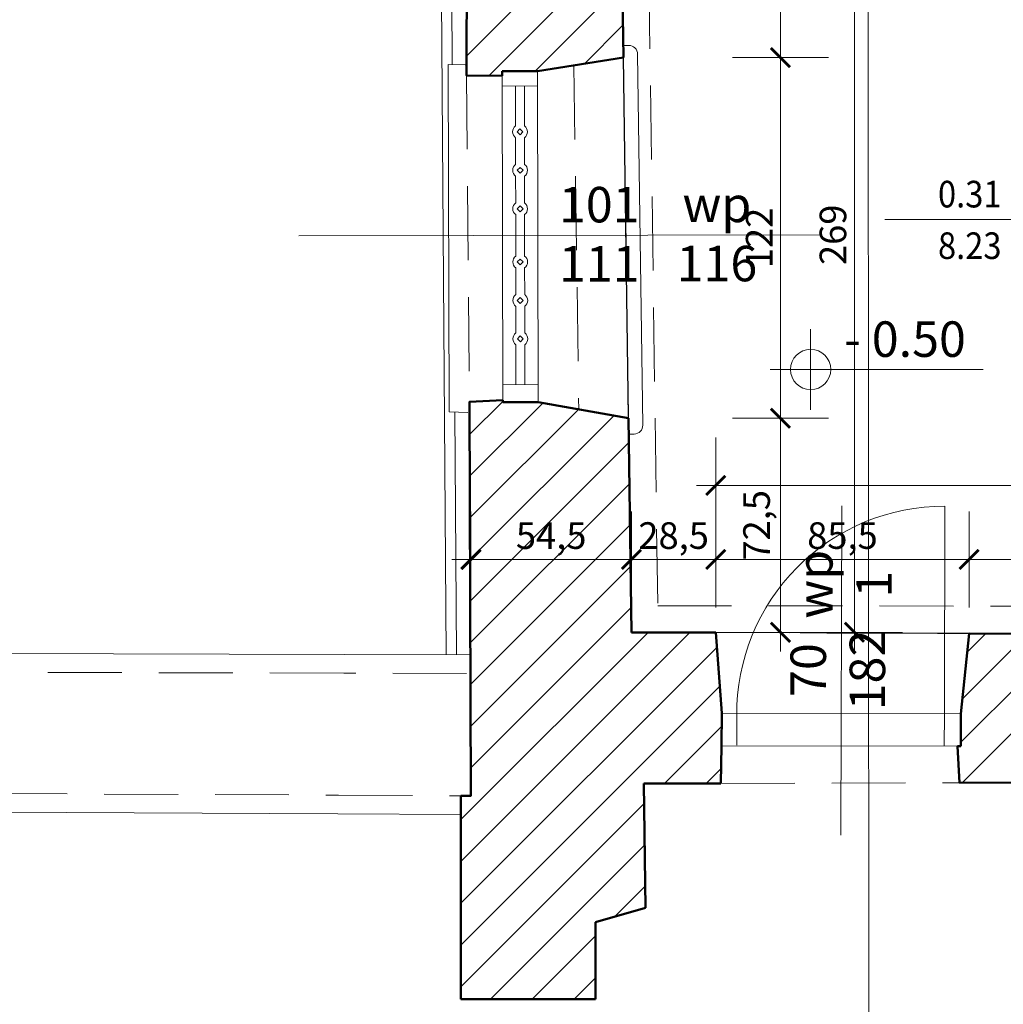
# Model space of a CAD drawing. Extents: x 525477 to 528397, y -823753 to -819898.
# Drawn here: x 525885 to 526218, y -823375 to -823042 of the extents above; entities that cross this region are included whole.
import ezdxf
from ezdxf.enums import TextEntityAlignment as Align

# ---------------------------------------------------------------- set-up
doc = ezdxf.new("R2010")
doc.units = 0
doc.header["$MEASUREMENT"] = 0
doc.linetypes.add('DASHED2', pattern=[37.5, 25, -12.5])
doc.layers.get('0').update_dxf_attribs({"color": 255})
for name, color, linetype, lineweight in [('00-0000_D-', 4, 'Continuous', 13), ('00-0000_T-', 40, 'Continuous', 13), ('00-0010_D-', 2, 'Continuous', 13), ('00-0310_E-', 2, 'Continuous', 15), ('00-0320_E-', 173, 'DASHED2', 5), ('00-0321_E-', 4, 'DASHED2', 9), ('00-0322_E-', 8, 'DASHED2', 13), ('00-0323_E-', 6, 'DASHED2', 13), ('00-0332_E-', 252, 'Continuous', 5), ('00-0410_E-', 1, 'Continuous', 50), ('00-0520_E-', 3, 'Continuous', 13), ('00-0550_J-', 6, 'Continuous', 13), ('00-0610_E-', 83, 'Continuous', 15), ('00-0720_E-', 152, 'Continuous', 13)]:
    doc.layers.add(name, color=color, linetype=linetype, lineweight=lineweight)
doc.layers.add('00-0220_R-', color=7, linetype='Continuous', plot=False)
doc.styles.add('ARIAL', font='ARIAL.TTF')
doc.styles.add('SIMPLEX', font='simplex.shx')
doc.styles.add('STOLARKA-WAR', font='ROMANS.shx')
doc.dimstyles.new('SKALA 50', dxfattribs={"dimscale": 0.5, "dimtxt": 18, "dimasz": 13, "dimexe": 10, "dimexo": 10, "dimgap": 3, "dimtad": 1, "dimdec": 1, "dimrnd": 0.5, "dimtxsty": 'ARIAL', "dimblk": 'LL', "dimcen": 15, "dimse1": 1, "dimse2": 1, "dimclrd": 256, "dimclrt": 256, "dimazin": 0, "dimtfac": 1, "dimtdec": 1, "dimtmove": 1, "dimatfit": 3, "dimldrblk": 'DOTSMALL', "dimfxl": 1000, "dimlwd": -1, "dimarcsym": 0})

# ---------------------------------------------------------------- blocks, each defined once
blk = doc.blocks.new('_TAB-P')
at = {"layer": '00-0000_T-', "lineweight": 20}
for p, q in [((0, 18.45), (0, -18.45)), ((-58.03, 0), (67.91, 0))]:
    blk.add_line(p, q, dxfattribs=at)
at = {"layer": '00-0000_T-', "lineweight": 20, "flags": 4}
for tag, p, height, style in [('NAZWA_POMIESZCZENIA', (3.82, 5.12), 12.5, 'ARIAL'), ('POSADZKA', (4.21, -16.67), 11, 'SIMPLEX')]:
    blk.add_attdef(tag, p, '', height=height, dxfattribs=dict(at, style=style))
at = {"layer": '00-0000_T-', "lineweight": 20, "style": 'SIMPLEX', "flags": 4}
for tag, p in [('NUMER_POMIESZCZENIA', (-2.71, 5.12)), ('POWIERZCHNIA', (-2.71, -16.67))]:
    blk.add_attdef(tag, text='', height=11, dxfattribs=at).set_placement(p, align=Align.RIGHT)
blk = doc.blocks.new('_ArchTick')
at = {"const_width": 0.15}
blk.add_lwpolyline([(-0.5, -0.5), (0.5, 0.5)], dxfattribs=at)
blk = doc.blocks.new('LL')
for p, q in [((0, 2.5), (0, -2.5)), ((1, 0), (-1, 0))]:
    blk.add_line(p, q)
blk.add_blockref('_ArchTick', (0, 0))
blk = doc.blocks.new('*D85')
at = {"layer": '00-0000_D-'}
blk.add_line((526098.8, -823224.92), (526114.31, -823224.92), dxfattribs=at)
at = {"layer": 'Defpoints', "color": 0}
for p in [(526120.81, -823224.92), (526092.3, -823249.58), (526120.81, -823249.68)]:
    blk.add_point(p, dxfattribs=at)
at = {"layer": '00-0000_D-', "xscale": 6.5, "yscale": 6.5, "zscale": 6.5, "rotation": 180}
blk.add_blockref('LL', (526092.3, -823224.92), dxfattribs=at)
at = {"layer": '00-0000_D-', "xscale": 6.5, "yscale": 6.5, "zscale": 6.5}
blk.add_blockref('LL', (526120.81, -823224.92), dxfattribs=at)
at = {"layer": '00-0000_D-', "insert": (526106.56, -823218.02), "char_height": 9, "attachment_point": 5, "style": 'ARIAL'}
blk.add_mtext('28,5', dxfattribs=at)
blk = doc.blocks.new('_DotSmall')
at = {"linetype": 'ByBlock', "lineweight": 70, "const_width": 0.5}
blk.add_lwpolyline([(-0.0625, 0, 1), (0.0625, 0, 1)], format="xyb", close=True, dxfattribs=at)
blk = doc.blocks.new('*D86')
at = {"layer": '00-0000_D-'}
blk.add_line((526127.31, -823224.92), (526199.96, -823224.92), dxfattribs=at)
at = {"layer": 'Defpoints', "color": 0}
for p in [(526206.46, -823224.92), (526120.81, -823249.68), (526206.46, -823249.98)]:
    blk.add_point(p, dxfattribs=at)
at = {"layer": '00-0000_D-', "xscale": 6.5, "yscale": 6.5, "zscale": 6.5, "rotation": 180}
blk.add_blockref('LL', (526120.81, -823224.92), dxfattribs=at)
at = {"layer": '00-0000_D-', "xscale": 6.5, "yscale": 6.5, "zscale": 6.5}
blk.add_blockref('LL', (526206.46, -823224.92), dxfattribs=at)
at = {"layer": '00-0000_D-', "insert": (526163.64, -823218.02), "char_height": 9, "attachment_point": 5, "style": 'ARIAL'}
blk.add_mtext('85,5', dxfattribs=at)
blk = doc.blocks.new('*D87')
at = {"layer": '00-0000_D-'}
blk.add_line((526212.96, -823224.92), (526391.02, -823224.92), dxfattribs=at)
at = {"layer": 'Defpoints', "color": 0}
for p in [(526397.52, -823224.92), (526206.46, -823249.98), (526397.52, -823250.68)]:
    blk.add_point(p, dxfattribs=at)
at = {"layer": '00-0000_D-', "xscale": 6.5, "yscale": 6.5, "zscale": 6.5, "rotation": 180}
blk.add_blockref('LL', (526206.46, -823224.92), dxfattribs=at)
at = {"layer": '00-0000_D-', "xscale": 6.5, "yscale": 6.5, "zscale": 6.5}
blk.add_blockref('LL', (526397.52, -823224.92), dxfattribs=at)
at = {"layer": '00-0000_D-', "insert": (526301.99, -823218.83), "char_height": 9, "attachment_point": 5, "style": 'ARIAL'}
blk.add_mtext('191', dxfattribs=at)
blk = doc.blocks.new('*D90')
at = {"layer": '00-0000_D-'}
blk.add_line((526127.31, -823199.92), (526391.02, -823199.92), dxfattribs=at)
at = {"layer": 'Defpoints', "color": 0}
for p in [(526397.52, -823199.92), (526120.81, -823249.68), (526397.52, -823250.68)]:
    blk.add_point(p, dxfattribs=at)
at = {"layer": '00-0000_D-', "xscale": 6.5, "yscale": 6.5, "zscale": 6.5, "rotation": 180}
blk.add_blockref('LL', (526120.81, -823199.92), dxfattribs=at)
at = {"layer": '00-0000_D-', "xscale": 6.5, "yscale": 6.5, "zscale": 6.5}
blk.add_blockref('LL', (526397.52, -823199.92), dxfattribs=at)
at = {"layer": '00-0000_D-', "insert": (526259.17, -823193.02), "char_height": 9, "attachment_point": 5, "style": 'ARIAL'}
blk.add_mtext('276,5', dxfattribs=at)
blk = doc.blocks.new('*D221')
at = {"layer": '00-0000_D-'}
blk.add_line((526142.68, -823243.08), (526142.68, -823183.69), dxfattribs=at)
at = {"layer": 'Defpoints', "color": 0}
for p in [(526091.29, -823177.19), (526142.68, -823177.19), (526092.3, -823249.58)]:
    blk.add_point(p, dxfattribs=at)
at = {"layer": '00-0000_D-', "xscale": 6.5, "yscale": 6.5, "zscale": 6.5}
for p, rotation in [((526142.68, -823177.19), 90), ((526142.68, -823249.58), 270)]:
    blk.add_blockref('LL', p, dxfattribs=dict(at, rotation=rotation))
at = {"layer": '00-0000_D-', "insert": (526135.77, -823213.39), "char_height": 9, "attachment_point": 5, "rotation": 90, "style": 'ARIAL'}
blk.add_mtext('72,5', dxfattribs=at)
blk = doc.blocks.new('*D222')
at = {"layer": '00-0000_D-'}
blk.add_line((526142.68, -823170.69), (526142.68, -823061.72), dxfattribs=at)
at = {"layer": 'Defpoints', "color": 0}
for p in [(526089.59, -823055.22), (526142.68, -823055.22), (526091.29, -823177.19)]:
    blk.add_point(p, dxfattribs=at)
at = {"layer": '00-0000_D-', "xscale": 6.5, "yscale": 6.5, "zscale": 6.5}
for p, rotation in [((526142.68, -823055.22), 90), ((526142.68, -823177.19), 270)]:
    blk.add_blockref('LL', p, dxfattribs=dict(at, rotation=rotation))
at = {"layer": '00-0000_D-', "insert": (526136.66, -823116.2), "char_height": 9, "attachment_point": 5, "rotation": 90, "style": 'ARIAL'}
blk.add_mtext('122', dxfattribs=at)
blk = doc.blocks.new('*D223')
at = {"layer": '00-0000_D-'}
blk.add_line((526142.68, -823048.72), (526142.68, -822987.21), dxfattribs=at)
at = {"layer": 'Defpoints', "color": 0}
for p in [(526088.55, -822980.71), (526142.68, -822980.71), (526089.59, -823055.22)]:
    blk.add_point(p, dxfattribs=at)
at = {"layer": '00-0000_D-', "xscale": 6.5, "yscale": 6.5, "zscale": 6.5}
for p, rotation in [((526142.68, -822980.71), 90), ((526142.68, -823055.22), 270)]:
    blk.add_blockref('LL', p, dxfattribs=dict(at, rotation=rotation))
at = {"layer": '00-0000_D-', "insert": (526135.79, -823017.97), "char_height": 9, "attachment_point": 5, "rotation": 90, "style": 'ARIAL'}
blk.add_mtext('74,5', dxfattribs=at)
blk = doc.blocks.new('*D224')
at = {"layer": '00-0000_D-'}
blk.add_line((526167.68, -823243.08), (526167.68, -822987.21), dxfattribs=at)
at = {"layer": 'Defpoints', "color": 0}
for p in [(526088.55, -822980.71), (526167.68, -822980.71), (526092.3, -823249.58)]:
    blk.add_point(p, dxfattribs=at)
at = {"layer": '00-0000_D-', "xscale": 6.5, "yscale": 6.5, "zscale": 6.5}
for p, rotation in [((526167.68, -822980.71), 90), ((526167.68, -823249.58), 270)]:
    blk.add_blockref('LL', p, dxfattribs=dict(at, rotation=rotation))
at = {"layer": '00-0000_D-', "insert": (526161.58, -823115.15), "char_height": 9, "attachment_point": 5, "rotation": 90, "style": 'ARIAL'}
blk.add_mtext('269', dxfattribs=at)
blk = doc.blocks.new('*D385')
at = {"layer": '00-0000_D-'}
blk.add_line((526085.8, -823224.92), (526044.54, -823224.92), dxfattribs=at)
at = {"layer": 'Defpoints', "color": 0}
for p in [(526038.04, -823224.92), (526092.3, -823249.58), (526038.04, -823304.86)]:
    blk.add_point(p, dxfattribs=at)
at = {"layer": '00-0000_D-', "xscale": 6.5, "yscale": 6.5, "zscale": 6.5, "rotation": 180}
blk.add_blockref('LL', (526038.04, -823224.92), dxfattribs=at)
at = {"layer": '00-0000_D-', "xscale": 6.5, "yscale": 6.5, "zscale": 6.5}
blk.add_blockref('LL', (526092.3, -823224.92), dxfattribs=at)
at = {"layer": '00-0000_D-', "insert": (526065.17, -823218.03), "char_height": 9, "attachment_point": 5, "style": 'ARIAL'}
blk.add_mtext('54,5', dxfattribs=at)
blk = doc.blocks.new('*D509')
at = {"layer": '00-0000_D-'}
blk.add_line((525685.22, -822992.24), (525685.22, -823054.75), dxfattribs=at)
at = {"layer": 'Defpoints', "color": 0}
for p in [(525983.02, -822985.74), (525685.22, -823061.25), (526036.5, -823061.25)]:
    blk.add_point(p, dxfattribs=at)
at = {"layer": '00-0000_D-', "xscale": 6.5, "yscale": 6.5, "zscale": 6.5}
for p, rotation in [((525685.22, -822985.74), 90), ((525685.22, -823061.25), 270)]:
    blk.add_blockref('LL', p, dxfattribs=dict(at, rotation=rotation))
at = {"layer": '00-0000_D-', "insert": (525678.33, -823023.49), "char_height": 9, "attachment_point": 5, "rotation": 90, "style": 'ARIAL'}
blk.add_mtext('75,5', dxfattribs=at)
blk = doc.blocks.new('*D510')
at = {"layer": '00-0000_D-'}
blk.add_line((525685.22, -823067.75), (525685.22, -823165.17), dxfattribs=at)
at = {"layer": 'Defpoints', "color": 0}
for p in [(526036.5, -823061.25), (525685.22, -823171.67), (526037.51, -823171.67)]:
    blk.add_point(p, dxfattribs=at)
at = {"layer": '00-0000_D-', "xscale": 6.5, "yscale": 6.5, "zscale": 6.5}
for p, rotation in [((525685.22, -823061.25), 90), ((525685.22, -823171.67), 270)]:
    blk.add_blockref('LL', p, dxfattribs=dict(at, rotation=rotation))
at = {"layer": '00-0000_D-', "insert": (525678.31, -823116.46), "char_height": 9, "attachment_point": 5, "rotation": 90, "style": 'ARIAL'}
blk.add_mtext('110,5', dxfattribs=at)
blk = doc.blocks.new('*D511')
at = {"layer": '00-0000_D-'}
blk.add_line((525685.22, -823178.17), (525685.22, -823294.21), dxfattribs=at)
at = {"layer": 'Defpoints', "color": 0}
for p in [(526037.51, -823171.67), (525685.22, -823300.71), (526096.52, -823300.71)]:
    blk.add_point(p, dxfattribs=at)
at = {"layer": '00-0000_D-', "xscale": 6.5, "yscale": 6.5, "zscale": 6.5}
for p, rotation in [((525685.22, -823171.67), 90), ((525685.22, -823300.71), 270)]:
    blk.add_blockref('LL', p, dxfattribs=dict(at, rotation=rotation))
at = {"layer": '00-0000_D-', "insert": (525679.12, -823236.19), "char_height": 9, "attachment_point": 5, "rotation": 90, "style": 'ARIAL'}
blk.add_mtext('129', dxfattribs=at)
blk = doc.blocks.new('*D512')
at = {"layer": '00-0000_D-'}
blk.add_line((525685.22, -823307.21), (525685.22, -823367.11), dxfattribs=at)
at = {"layer": 'Defpoints', "color": 0}
for p in [(526096.52, -823300.71), (525685.22, -823373.61), (526034.65, -823373.61)]:
    blk.add_point(p, dxfattribs=at)
at = {"layer": '00-0000_D-', "xscale": 6.5, "yscale": 6.5, "zscale": 6.5}
for p, rotation in [((525685.22, -823300.71), 90), ((525685.22, -823373.61), 270)]:
    blk.add_blockref('LL', p, dxfattribs=dict(at, rotation=rotation))
at = {"layer": '00-0000_D-', "insert": (525679.12, -823337.16), "char_height": 9, "attachment_point": 5, "rotation": 90, "style": 'ARIAL'}
blk.add_mtext('73', dxfattribs=at)
blk = doc.blocks.new('*D516')
at = {"layer": '00-0000_D-'}
blk.add_line((525660.22, -822992.24), (525660.22, -823294.21), dxfattribs=at)
at = {"layer": 'Defpoints', "color": 0}
for p in [(525983.02, -822985.74), (525660.22, -823300.71), (526096.52, -823300.71)]:
    blk.add_point(p, dxfattribs=at)
at = {"layer": '00-0000_D-', "xscale": 6.5, "yscale": 6.5, "zscale": 6.5}
for p, rotation in [((525660.22, -822985.74), 90), ((525660.22, -823300.71), 270)]:
    blk.add_blockref('LL', p, dxfattribs=dict(at, rotation=rotation))
at = {"layer": '00-0000_D-', "insert": (525654.12, -823143.22), "char_height": 9, "attachment_point": 5, "rotation": 90, "style": 'ARIAL'}
blk.add_mtext('315', dxfattribs=at)
blk = doc.blocks.new('*D517')
at = {"layer": '00-0000_D-'}
blk.add_line((525635.22, -820515.59), (525635.22, -823294.21), dxfattribs=at)
at = {"layer": 'Defpoints', "color": 0}
for p in [(525977.83, -820509.09), (525635.22, -823300.71), (526096.52, -823300.71)]:
    blk.add_point(p, dxfattribs=at)
at = {"layer": '00-0000_D-', "xscale": 6.5, "yscale": 6.5, "zscale": 6.5}
for p, rotation in [((525635.22, -820509.09), 90), ((525635.22, -823300.71), 270)]:
    blk.add_blockref('LL', p, dxfattribs=dict(at, rotation=rotation))
at = {"layer": '00-0000_D-', "insert": (525628.31, -821904.9), "char_height": 9, "attachment_point": 5, "rotation": 90, "style": 'ARIAL'}
blk.add_mtext('2791,5', dxfattribs=at)
blk = doc.blocks.new('*D518')
at = {"layer": '00-0000_D-'}
blk.add_line((525989.52, -823534.77), (526030.24, -823534.77), dxfattribs=at)
at = {"layer": 'Defpoints', "color": 0}
for p in [(526036.74, -822861.7), (525983.02, -822862.18), (526036.74, -823534.77)]:
    blk.add_point(p, dxfattribs=at)
at = {"layer": '00-0000_D-', "xscale": 6.5, "yscale": 6.5, "zscale": 6.5, "rotation": 180}
blk.add_blockref('LL', (525983.02, -823534.77), dxfattribs=at)
at = {"layer": '00-0000_D-', "xscale": 6.5, "yscale": 6.5, "zscale": 6.5}
blk.add_blockref('LL', (526036.74, -823534.77), dxfattribs=at)
at = {"layer": '00-0000_D-', "insert": (526009.88, -823527.87), "char_height": 9, "attachment_point": 5, "style": 'ARIAL'}
blk.add_mtext('53,5', dxfattribs=at)
blk = doc.blocks.new('*D519')
at = {"layer": '00-0000_D-'}
blk.add_line((526043.24, -823534.77), (526090.02, -823534.77), dxfattribs=at)
at = {"layer": 'Defpoints', "color": 0}
for p in [(526036.74, -822861.7), (526096.52, -823177.15), (526096.52, -823534.77)]:
    blk.add_point(p, dxfattribs=at)
at = {"layer": '00-0000_D-', "xscale": 6.5, "yscale": 6.5, "zscale": 6.5, "rotation": 180}
blk.add_blockref('LL', (526036.74, -823534.77), dxfattribs=at)
at = {"layer": '00-0000_D-', "xscale": 6.5, "yscale": 6.5, "zscale": 6.5}
blk.add_blockref('LL', (526096.52, -823534.77), dxfattribs=at)
at = {"layer": '00-0000_D-', "insert": (526066.63, -823528.68), "char_height": 9, "attachment_point": 5, "style": 'ARIAL'}
blk.add_mtext('60', dxfattribs=at)
blk = doc.blocks.new('*D520')
at = {"layer": '00-0000_D-'}
blk.add_line((526103.02, -823534.77), (526115.99, -823534.77), dxfattribs=at)
at = {"layer": 'Defpoints', "color": 0}
for p in [(526096.52, -823177.15), (526122.49, -823177.1), (526122.49, -823534.77)]:
    blk.add_point(p, dxfattribs=at)
at = {"layer": '00-0000_D-', "xscale": 6.5, "yscale": 6.5, "zscale": 6.5, "rotation": 180}
blk.add_blockref('LL', (526096.52, -823534.77), dxfattribs=at)
at = {"layer": '00-0000_D-', "xscale": 6.5, "yscale": 6.5, "zscale": 6.5}
blk.add_blockref('LL', (526122.49, -823534.77), dxfattribs=at)
at = {"layer": '00-0000_D-', "insert": (526109.51, -823528.68), "char_height": 9, "attachment_point": 5, "style": 'ARIAL'}
blk.add_mtext('26', dxfattribs=at)
blk = doc.blocks.new('*D521')
at = {"layer": '00-0000_D-'}
blk.add_line((526128.99, -823534.77), (526196.75, -823534.77), dxfattribs=at)
at = {"layer": 'Defpoints', "color": 0}
for p in [(526122.49, -823177.1), (526203.25, -823176.91), (526203.25, -823534.77)]:
    blk.add_point(p, dxfattribs=at)
at = {"layer": '00-0000_D-', "xscale": 6.5, "yscale": 6.5, "zscale": 6.5, "rotation": 180}
blk.add_blockref('LL', (526122.49, -823534.77), dxfattribs=at)
at = {"layer": '00-0000_D-', "xscale": 6.5, "yscale": 6.5, "zscale": 6.5}
blk.add_blockref('LL', (526203.25, -823534.77), dxfattribs=at)
at = {"layer": '00-0000_D-', "insert": (526162.87, -823528.68), "char_height": 9, "attachment_point": 5, "style": 'ARIAL'}
blk.add_mtext('81', dxfattribs=at)
blk = doc.blocks.new('*D522')
at = {"layer": '00-0000_D-'}
blk.add_line((526209.75, -823534.77), (526564.82, -823534.77), dxfattribs=at)
at = {"layer": 'Defpoints', "color": 0}
for p in [(526203.25, -823176.91), (526571.32, -823176.07), (526571.32, -823534.77)]:
    blk.add_point(p, dxfattribs=at)
at = {"layer": '00-0000_D-', "xscale": 6.5, "yscale": 6.5, "zscale": 6.5, "rotation": 180}
blk.add_blockref('LL', (526203.25, -823534.77), dxfattribs=at)
at = {"layer": '00-0000_D-', "xscale": 6.5, "yscale": 6.5, "zscale": 6.5}
blk.add_blockref('LL', (526571.32, -823534.77), dxfattribs=at)
at = {"layer": '00-0000_D-', "insert": (526387.29, -823528.68), "char_height": 9, "attachment_point": 5, "style": 'ARIAL'}
blk.add_mtext('368', dxfattribs=at)
blk = doc.blocks.new('*D536')
at = {"layer": '00-0000_D-'}
blk.add_line((526043.24, -823559.77), (526564.82, -823559.77), dxfattribs=at)
at = {"layer": 'Defpoints', "color": 0}
for p in [(526036.74, -822861.7), (526571.32, -823176.07), (526571.32, -823559.77)]:
    blk.add_point(p, dxfattribs=at)
at = {"layer": '00-0000_D-', "xscale": 6.5, "yscale": 6.5, "zscale": 6.5, "rotation": 180}
blk.add_blockref('LL', (526036.74, -823559.77), dxfattribs=at)
at = {"layer": '00-0000_D-', "xscale": 6.5, "yscale": 6.5, "zscale": 6.5}
blk.add_blockref('LL', (526571.32, -823559.77), dxfattribs=at)
at = {"layer": '00-0000_D-', "insert": (526304.03, -823552.87), "char_height": 9, "attachment_point": 5, "style": 'ARIAL'}
blk.add_mtext('534,5', dxfattribs=at)
blk = doc.blocks.new('*D538')
at = {"layer": '00-0000_D-'}
blk.add_line((525989.52, -823584.77), (527895.63, -823584.77), dxfattribs=at)
at = {"layer": 'Defpoints', "color": 0}
for p in [(527902.13, -822862.18), (525983.02, -823534.77), (527902.13, -823584.77)]:
    blk.add_point(p, dxfattribs=at)
at = {"layer": '00-0000_D-', "xscale": 6.5, "yscale": 6.5, "zscale": 6.5, "rotation": 180}
blk.add_blockref('LL', (525983.02, -823584.77), dxfattribs=at)
at = {"layer": '00-0000_D-', "xscale": 6.5, "yscale": 6.5, "zscale": 6.5}
blk.add_blockref('LL', (527902.13, -823584.77), dxfattribs=at)
at = {"layer": '00-0000_D-', "insert": (526942.57, -823578.68), "char_height": 9, "attachment_point": 5, "style": 'ARIAL'}
blk.add_mtext('1919', dxfattribs=at)
blk = doc.blocks.new('*D539')
at = {"layer": '00-0000_D-'}
blk.add_line((526670.98, -823367.11), (526670.98, -823306.13), dxfattribs=at)
at = {"layer": 'Defpoints', "color": 0}
for p in [(526538.25, -823299.63), (526670.98, -823299.63), (526047.09, -823373.61)]:
    blk.add_point(p, dxfattribs=at)
at = {"layer": '00-0000_D-', "xscale": 6.5, "yscale": 6.5, "zscale": 6.5}
for p, rotation in [((526670.98, -823299.63), 90), ((526670.98, -823373.61), 270)]:
    blk.add_blockref('LL', p, dxfattribs=dict(at, rotation=rotation))
at = {"layer": '00-0000_D-', "insert": (526664.98, -823336.62), "char_height": 9, "attachment_point": 5, "rotation": 90, "style": 'ARIAL'}
blk.add_mtext('74', dxfattribs=at)
blk = doc.blocks.new('*D543')
at = {"layer": '00-0000_D-'}
blk.add_line((526695.98, -823367.11), (526695.98, -822985.5), dxfattribs=at)
at = {"layer": 'Defpoints', "color": 0}
for p in [(526569.78, -822979), (526695.98, -822979), (526047.09, -823373.61)]:
    blk.add_point(p, dxfattribs=at)
at = {"layer": '00-0000_D-', "xscale": 6.5, "yscale": 6.5, "zscale": 6.5}
for p, rotation in [((526695.98, -822979), 90), ((526695.98, -823373.61), 270)]:
    blk.add_blockref('LL', p, dxfattribs=dict(at, rotation=rotation))
at = {"layer": '00-0000_D-', "insert": (526689.07, -823176.3), "char_height": 9, "attachment_point": 5, "rotation": 90, "style": 'ARIAL'}
blk.add_mtext('394,5', dxfattribs=at)

msp = doc.modelspace()

# ---------------------------------------------------------------- linework, layer by layer
at = {"layer": '00-0010_D-'}
for p, q in [((526152.87, -823174.31), (526152.87, -823147.06)), ((526139.25, -823160.69), (526211.25, -823160.69))]:
    msp.add_line(p, q, dxfattribs=at)
msp.add_circle((526152.87, -823160.69), 6.81, dxfattribs=at)
at = {"layer": '00-0220_R-', "flags": 128}
msp.add_lwpolyline([(526088.55, -822980.71), (526394.33, -822980.79), (526396.37, -823153.04), (526397.52, -823250.68), (526206.46, -823249.98), (526120.81, -823249.68), (526092.3, -823249.58), (526089.59, -823055.22)], close=True, dxfattribs=at)
at = {"layer": '00-0310_E-'}
for p, q in [((526029.63, -823257.11), (526027.83, -823005.26)), ((526031.71, -823057.61), (526031.33, -823003.63)), ((526033.14, -823257.08), (526032.56, -823175.09)), ((525995.33, -823257.03), (525726.53, -823256.37)), ((526037.85, -823257.13), (525995.33, -823257.03)), ((525726.53, -823309.69), (525992.99, -823310.99)), ((525992.99, -823310.99), (526034.65, -823311.2))]:
    msp.add_line(p, q, dxfattribs=at)
at = {"layer": '00-0320_E-'}
for p, q in [((526089.59, -823055.22), (526091.29, -823177.19)), ((526120.81, -823249.68), (526206.46, -823249.98)), ((525995.06, -823263.38), (525726.53, -823262.73)), ((526036.59, -823263.48), (525995.06, -823263.38)), ((525726.53, -823303.36), (525993.27, -823304.66)), ((525993.27, -823304.66), (526034.65, -823304.87))]:
    msp.add_line(p, q, dxfattribs=at)
at = {"layer": '00-0321_E-'}
for p, q in [((526036.5, -823061.25), (526037.51, -823171.67)), ((526122.49, -823300.66), (526203.25, -823300.47))]:
    msp.add_line(p, q, dxfattribs=at)
at = {"layer": '00-0322_E-'}
for p, q in [((526097.69, -822989.72), (526101.18, -823240.61)), ((526101.18, -823240.61), (526397.41, -823240.84))]:
    msp.add_line(p, q, dxfattribs=at)
at = {"layer": '00-0323_E-'}
msp.add_line((526072.86, -823057.88), (526074.47, -823174.2), dxfattribs=at)
at = {"layer": '00-0332_E-'}
for p, q in [((526036.52, -823054.76), (526070.12, -823021.16)), ((526044.07, -823061.35), (526077.69, -823027.73)), ((526059.73, -823059.83), (526089.25, -823030.31)), ((526076.38, -823057.32), (526089.44, -823044.26)), ((526037.55, -823182.71), (526048.77, -823171.49)), ((526037.61, -823196.8), (526062.35, -823172.06)), ((526037.67, -823210.88), (526074.36, -823174.19)), ((526037.72, -823224.97), (526086.37, -823176.32)), ((526037.78, -823239.06), (526091.4, -823185.43)), ((526037.83, -823253.14), (526091.6, -823199.38)), ((526037.89, -823267.23), (526091.79, -823213.32)), ((526037.95, -823281.31), (526091.99, -823227.27)), ((526038, -823295.4), (526092.18, -823241.22)), ((526034.66, -823312.89), (526097.94, -823249.6)), ((526034.66, -823327.03), (526112.04, -823249.65)), ((526203.67, -823286.73), (526240.3, -823250.1)), ((526204.08, -823300.47), (526254.39, -823250.16)), ((526204.22, -823272.05), (526226.21, -823250.05)), ((526205.82, -823256.3), (526212.12, -823250)), ((526034.65, -823341.17), (526121.18, -823254.65)), ((526034.65, -823355.32), (526122.15, -823267.82)), ((526103.42, -823300.7), (526122.81, -823281.3)), ((526117.59, -823300.67), (526122.61, -823295.64)), ((526034.65, -823369.46), (526096.61, -823307.5)), ((526044.64, -823373.61), (526096.8, -823321.45)), ((526086.73, -823345.67), (526096.99, -823335.41)), ((526058.79, -823373.61), (526080.16, -823352.24)), ((526072.93, -823373.61), (526080.16, -823366.38))]:
    msp.add_line(p, q, dxfattribs=at)
at = {"layer": '00-0410_E-'}
for p, q in [((526088.55, -822980.71), (526089.59, -823055.22)), ((526060.59, -823059.83), (526089.59, -823055.22)), ((526060.59, -823059.83), (526048.6, -823059.85)), ((526048.6, -823059.85), (526048.61, -823061.41)), ((526048.78, -823171.05), (526048.77, -823171.8)), ((526048.77, -823171.8), (526060.78, -823171.78)), ((526091.29, -823177.19), (526060.78, -823171.78)), ((526091.29, -823177.19), (526092.3, -823249.58)), ((526092.3, -823249.58), (526120.81, -823249.68)), ((526120.81, -823249.68), (526122.82, -823276.96)), ((526203.7, -823277.12), (526206.46, -823249.98)), ((526206.46, -823249.98), (526397.52, -823250.68)), ((526122.8, -823287.92), (526122.82, -823276.96)), ((526203.67, -823288.08), (526203.7, -823277.12)), ((526122.49, -823300.66), (526122.8, -823287.92)), ((526202.52, -823288.08), (526203.25, -823300.47)), ((526202.52, -823288.08), (526203.67, -823288.08)), ((526122.49, -823300.66), (526096.52, -823300.71)), ((526096.52, -823300.71), (526097.09, -823342.73)), ((526034.65, -823373.61), (526034.66, -823304.86)), ((526080.16, -823347.53), (526097.09, -823342.73)), ((526080.16, -823373.61), (526080.16, -823347.53)), ((526034.65, -823373.61), (526080.16, -823373.61))]:
    msp.add_line(p, q, dxfattribs=at)
at = {"layer": '00-0410_E-', "flags": 128}
for points in [[(526048.61, -823061.41), (526036.5, -823061.25), (526036.74, -822985.26), (525983.02, -822985.74)], [(526034.65, -823304.86), (526038.04, -823304.86), (526037.51, -823171.67), (526048.78, -823171.05)], [(526559.87, -823172.42), (526570.62, -823172.74), (526571.32, -823299.63), (526203.25, -823300.47)]]:
    msp.add_lwpolyline(points, dxfattribs=at)
at = {"layer": '00-0520_E-'}
for p, q in [((526156.74, -823115.17), (525979.86, -823115.47)), ((526163.08, -823318.17), (526163.38, -823206.82))]:
    msp.add_line(p, q, dxfattribs=at)
at = {"layer": '00-0550_J-'}
msp.add_line((526172.62, -823433.03), (526172.16, -822870.91), dxfattribs=at)
at = {"layer": '00-0610_E-'}
for p, q in [((526048.6, -823059.85), (526060.59, -823059.83)), ((526048.77, -823171.8), (526048.6, -823059.85)), ((526060.78, -823171.78), (526060.59, -823059.83)), ((526060.6, -823064.83), (526048.6, -823064.85)), ((526060.77, -823165.82), (526048.77, -823165.84)), ((526060.78, -823171.78), (526048.77, -823171.8)), ((526198.25, -823206.89), (526198.11, -823277.11)), ((526122.79, -823287.92), (526122.82, -823276.96)), ((526203.7, -823277.12), (526122.82, -823276.96)), ((526127.93, -823287.78), (526127.9, -823277.64)), ((526198.07, -823288.07), (526198.11, -823277.11)), ((526203.67, -823288.08), (526203.7, -823277.12)), ((526203.67, -823288.08), (526122.79, -823287.92))]:
    msp.add_line(p, q, dxfattribs=at)
msp.add_arc((526198.11, -823277.11), 70.22, 89.889, 180.4389, dxfattribs=at)
at = {"layer": '00-0720_E-'}
for p, q in [((526089.54, -823051.15), (526091.35, -823051.13)), ((526094.39, -823054.09), (526096.12, -823179.5)), ((526053.12, -823078.34), (526053.1, -823064.84)), ((526056.13, -823078.34), (526056.1, -823064.84)), ((526053.14, -823091.34), (526053.13, -823082.34)), ((526056.14, -823091.33), (526056.13, -823082.33)), ((526053.17, -823104.34), (526053.15, -823095.34)), ((526056.17, -823104.33), (526056.15, -823095.34)), ((526053.19, -823122.34), (526053.17, -823108.34)), ((526056.2, -823122.33), (526056.18, -823108.34)), ((526053.21, -823135.34), (526053.2, -823126.34)), ((526056.21, -823135.34), (526056.2, -823126.34)), ((526053.24, -823148.34), (526053.22, -823139.34)), ((526056.24, -823148.34), (526056.22, -823139.34)), ((526053.26, -823165.83), (526053.24, -823152.34)), ((526056.26, -823165.83), (526056.25, -823152.33)), ((526091.37, -823182.6), (526093.21, -823182.55))]:
    msp.add_line(p, q, dxfattribs=at)
at = {"layer": '00-0720_E-', "flags": 128}
msp.add_lwpolyline([(526036.11, -823057.69), (526030.34, -823057.59), (526030.71, -823175.01), (526036.94, -823175.28)], dxfattribs=at)
for points in [[(526053.63, -823080.34), (526054.63, -823081.34), (526055.63, -823080.34), (526054.62, -823079.33)], [(526053.64, -823093.33), (526054.65, -823094.34), (526055.65, -823093.33), (526054.65, -823092.34)], [(526053.67, -823106.34), (526054.67, -823107.34), (526055.67, -823106.33), (526054.66, -823105.34)], [(526053.7, -823124.34), (526054.7, -823125.34), (526055.7, -823124.33), (526054.69, -823123.34)], [(526053.71, -823137.34), (526054.72, -823138.33), (526055.72, -823137.34), (526054.72, -823136.34)], [(526053.74, -823150.34), (526054.74, -823151.34), (526055.74, -823150.34), (526054.73, -823149.33)]]:
    msp.add_lwpolyline(points, close=True, dxfattribs=at)
at = {"layer": '00-0720_E-', "extrusion": (0, 0, -1)}
msp.add_arc((-526091.39, -823054.13), 3, 89.2871, 179.206, dxfattribs=at)
at = {"layer": '00-0720_E-'}
for centre, radius, start, end in [((526054.63, -823080.34), 2.5, 126.9624, 233.2245), ((526054.63, -823080.34), 2.5, 306.9588, 53.2209), ((526054.65, -823093.34), 2.5, 126.9624, 233.2245), ((526054.65, -823093.34), 2.5, 306.9588, 53.2209), ((526054.67, -823106.34), 2.5, 126.9611, 233.2218), ((526054.67, -823106.34), 2.5, 306.9935, 53.2209), ((526054.7, -823124.34), 2.5, 126.9624, 233.2245), ((526054.7, -823124.34), 2.5, 306.9588, 53.2209), ((526054.72, -823137.34), 2.5, 126.9624, 233.2245), ((526054.72, -823137.34), 2.5, 306.9588, 53.2209), ((526054.74, -823150.34), 2.5, 126.9624, 233.2245), ((526054.74, -823150.34), 2.5, 306.9588, 53.2209), ((526093.13, -823179.54), 3, 271.6917, 0.7946)]:
    msp.add_arc(centre, radius, start, end, dxfattribs=at)

# ---------------------------------------------------------------- block references
at = {"layer": '00-0000_T-'}
ref = msp.add_blockref('_TAB-P', (526224.35, -823110), dxfattribs=dict(at, xscale=0.8000000000465661, yscale=0.8000000000465661, zscale=0.8))
ref.add_attrib('NAZWA_POMIESZCZENIA', 'pom. gospodarcze', (526229.79, -823105.9), dxfattribs={"height": 10, "style": 'ARIAL', "width": 0.9, "flags": 4})
ref.add_attrib('POSADZKA', 'beton', (526230.1, -823123.33), dxfattribs={"height": 9, "style": 'SIMPLEX', "width": 0.9, "flags": 4})
ref.add_attrib('POWIERZCHNIA', '8.23', dxfattribs={"height": 9, "style": 'SIMPLEX', "width": 0.9, "flags": 4}).set_placement((526217.4, -823123.33), align=Align.RIGHT)
ref.add_attrib('NUMER_POMIESZCZENIA', '0.31', dxfattribs={"height": 9, "style": 'SIMPLEX', "width": 0.9, "flags": 4}).set_placement((526217.4, -823105.9), align=Align.RIGHT)

# ---------------------------------------------------------------- texts
at = {"layer": '00-0000_T-', "ltscale": 5, "char_height": 12, "width": 32.4609, "attachment_point": 2, "style": 'STOLARKA-WAR'}
for s, insert, rotation in [('{\\fArial Narrow|b0|i0|c238|p34;101\\P111}', (526081.42, -823098.96), 0), ('{\\fArial Narrow|b0|i0|c238|p34;wp\\P116}', (526121.2, -823098.86), 0), ('{\\fArial Narrow|b0|i0|c238|p34;wp\\P1}', (526148.3, -823233.31), 90), ('{\\fArial Narrow|b0|i0|c238|p34;70\\P182}', (526146.06, -823262.32), 90)]:
    msp.add_mtext(s, dxfattribs=dict(at, insert=insert, rotation=rotation))
at = {"layer": '00-0010_D-', "style": 'ARIAL'}
msp.add_text('- 0.50', height=12, dxfattribs=at).set_placement((526164.2, -823156.43))

# ---------------------------------------------------------------- dimensions: what is measured, and where the dimension line sits
at = {"layer": '00-0000_D-'}
for base, p1, p2, picture, middle in [((525635.22, -823300.71), (525977.83, -820509.09), (526096.52, -823300.71), '*D517', (525628.31, -821904.9)), ((526695.98, -822979), (526047.09, -823373.61), (526569.78, -822979), '*D543', (526689.07, -823176.3)), ((526142.68, -822980.71), (526089.59, -823055.22), (526088.55, -822980.71), '*D223', (526135.79, -823017.97)), ((526167.68, -822980.71), (526092.3, -823249.58), (526088.55, -822980.71), '*D224', (526161.58, -823115.15)), ((525660.22, -823300.71), (525983.02, -822985.74), (526096.52, -823300.71), '*D516', (525654.12, -823143.22)), ((525685.22, -823061.25), (525983.02, -822985.74), (526036.5, -823061.25), '*D509', (525678.33, -823023.49)), ((526142.68, -823055.22), (526091.29, -823177.19), (526089.59, -823055.22), '*D222', (526136.66, -823116.2)), ((525685.22, -823171.67), (526036.5, -823061.25), (526037.51, -823171.67), '*D510', (525678.31, -823116.46)), ((525685.22, -823300.71), (526037.51, -823171.67), (526096.52, -823300.71), '*D511', (525679.12, -823236.19)), ((526142.68, -823177.19), (526092.3, -823249.58), (526091.29, -823177.19), '*D221', (526135.77, -823213.39)), ((525685.22, -823373.61), (526096.52, -823300.71), (526034.65, -823373.61), '*D512', (525679.12, -823337.16)), ((526670.98, -823299.63), (526047.09, -823373.61), (526538.25, -823299.63), '*D539', (526664.98, -823336.62))]:
    dim = msp.add_linear_dim(base=base, p1=p1, p2=p2, angle=90, dimstyle='SKALA 50', dxfattribs=at)
    dim.commit()
    dim.dimension.update_dxf_attribs({"geometry": picture, "text_midpoint": middle})
for base, p1, p2, picture, middle in [((526036.74, -823534.77), (525983.02, -822862.18), (526036.74, -822861.7), '*D518', (526009.88, -823527.87)), ((526096.52, -823534.77), (526036.74, -822861.7), (526096.52, -823177.15), '*D519', (526066.63, -823528.68)), ((526571.32, -823559.77), (526036.74, -822861.7), (526571.32, -823176.07), '*D536', (526304.03, -823552.87)), ((527902.13, -823584.77), (525983.02, -823534.77), (527902.13, -822862.18), '*D538', (526942.57, -823578.68)), ((526122.49, -823534.77), (526096.52, -823177.15), (526122.49, -823177.1), '*D520', (526109.51, -823528.68)), ((526203.25, -823534.77), (526122.49, -823177.1), (526203.25, -823176.91), '*D521', (526162.87, -823528.68)), ((526571.32, -823534.77), (526203.25, -823176.91), (526571.32, -823176.07), '*D522', (526387.29, -823528.68)), ((526397.52, -823199.92), (526120.81, -823249.68), (526397.52, -823250.68), '*D90', (526259.17, -823193.02)), ((526038.04, -823224.92), (526092.3, -823249.58), (526038.04, -823304.86), '*D385', (526065.17, -823218.03)), ((526120.81, -823224.92), (526092.3, -823249.58), (526120.81, -823249.68), '*D85', (526106.56, -823218.02)), ((526206.46, -823224.9236819), (526120.81, -823249.68), (526206.46, -823249.98), '*D86', (526163.635, -823218.01508709)), ((526397.52, -823224.92), (526206.46, -823249.98), (526397.52, -823250.68), '*D87', (526301.99, -823218.83))]:
    dim = msp.add_linear_dim(base=base, p1=p1, p2=p2, dimstyle='SKALA 50', dxfattribs=at)
    dim.commit()
    dim.dimension.update_dxf_attribs({"geometry": picture, "text_midpoint": middle})

doc.saveas('drawing.dxf')
